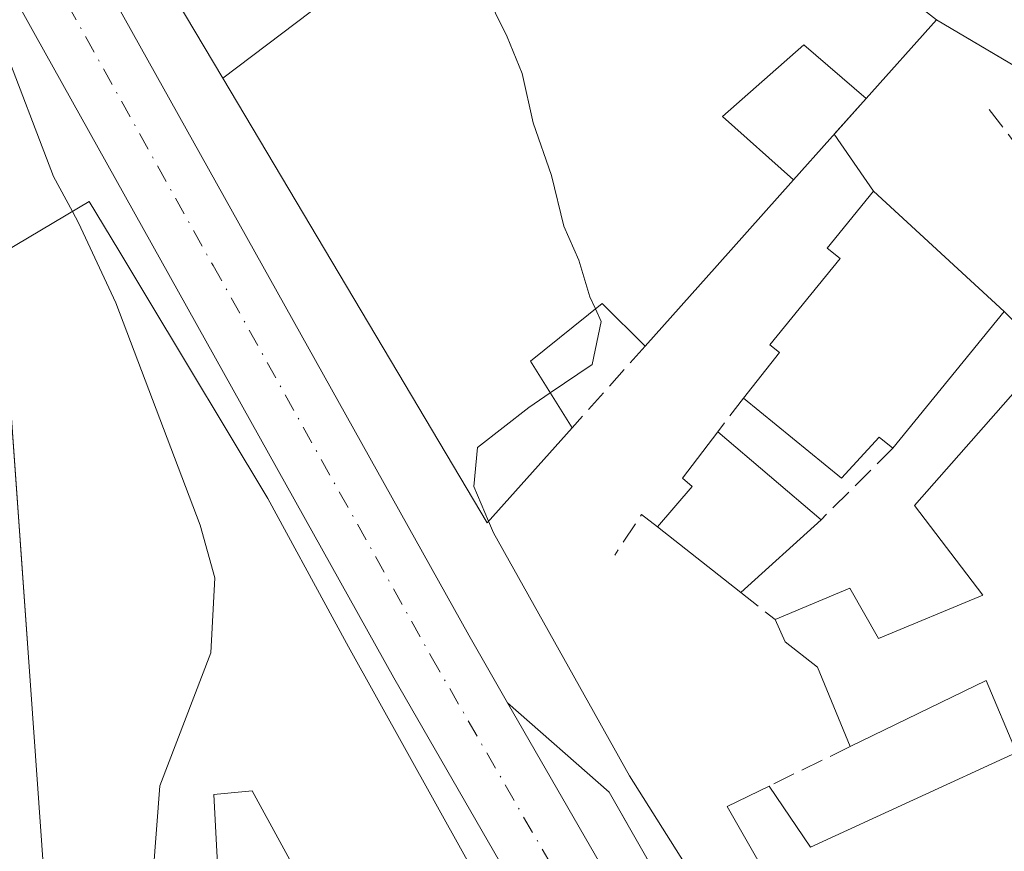
# Model space of a CAD drawing. Units: metres. Extents: x 601397 to 604875, y 4675959 to 4678324.
# Drawn here: x 602221 to 602294, y 4677130 to 4677192 of the extents above; entities that cross this region are included whole.
import ezdxf

# ---------------------------------------------------------------- set-up
doc = ezdxf.new("R2010")
doc.units = ezdxf.units.M
doc.header["$MEASUREMENT"] = 0
doc.linetypes.add('DGN Style 3', pattern=[2.307223458686699, 1.648016756204785, -0.6592067024819142])
doc.linetypes.add('DGN Style 4', pattern=[2.6384748266838614, 1.318413404963828, -0.6592067024819142, 0.001648016756204785, -0.6592067024819142])
for name, color, linetype, lineweight in [('Carretera de calzada única Cxs', 7, 'Continuous', 13), ('Carretera de calzada única eje', 7, 'DGN Style 4', 0), ('Curva de nivel normal', 30, 'Continuous', 0), ('Edificación Cxs', 1, 'Continuous', 13), ('Edificación industrial Cxs', 135, 'Continuous', 13), ('Elemento construido', 1, 'Continuous', 0), ('Muro lineal', 1, 'DGN Style 3', 13), ('Núcleo urbano CxS', 7, 'Continuous', 0), ('Obra de contención lineal', 1, 'DGN Style 3', 13), ('Recinto industrial CxS', 135, 'Continuous', 0), ('Vía urbana Cxs', 4, 'Continuous', 0)]:
    doc.layers.add(name, color=color, linetype=linetype, lineweight=lineweight)

# ---------------------------------------------------------------- blocks, each defined once
blk = doc.blocks.new('*U34')
at = {"layer": 'Vía urbana Cxs', "color": 4, "linetype": 'Continuous', "lineweight": 0}
blk.add_polyline3d([(602219.9001000002, 4677166.2301, 298.4628999999986), (602221.7443000004, 4677140.2347, 299.4943000000058), (602224.9989, 4677094.3599, 299.2712000000029)], dxfattribs=at)
blk = doc.blocks.new('*U35')
at = {"layer": 'Vía urbana Cxs', "color": 4, "linetype": 'Continuous', "lineweight": 0}
blk.add_polyline3d([(602326.7301000003, 4677118.450099999, 292.9958000000042), (602314.7701000003, 4677141.280099999, 293.8457000000053), (602312.5800999999, 4677145.690099999, 294.4471000000049), (602312.0401, 4677145.450099999, 294.6815000000061), (602309.4600999998, 4677151.370100001, 296.484500000006), (602296.7200999996, 4677166.770099999, 296.1261999999988), (602293.5301000001, 4677169.960100001, 296.1453000000038), (602283.8701, 4677178.840100001, 295.7090000000026), (602280.9641000004, 4677183.051700001, 295.7323999999935), (602283.3180999998, 4677185.689900001, 295.9446000000025), (602288.5201000003, 4677191.520099999, 294.3565999999992), (602265.0033999998, 4677209.8235, 295.0341000000044), (602264.4183, 4677210.278899999, 295.2094999999972), (602251.7222999996, 4677220.160300001, 295.274900000004), (602247.2001, 4677223.6801, 293.4000999999989), (602240.9501, 4677228.360099999, 291.9394000000029), (602235.9200999998, 4677232.110099999, 291.7032999999938), (602224.7801000001, 4677240.440099999, 291.4657000000007), (602220.8000999996, 4677235.040100001, 292.7793999999994), (602218.4200999998, 4677232.6601, 295.1024000000034)], dxfattribs=at)

msp = doc.modelspace()

# ---------------------------------------------------------------- linework, layer by layer
at = {"layer": 'Carretera de calzada única Cxs', "color": 7, "linetype": 'Continuous', "lineweight": 13, "extrusion": (-0.03993970041597578, 0.07169855419385573, 0.9966263781664586), "elevation": 311585.318847824, "flags": 128}
msp.add_lwpolyline([(-2802212.525494006, -3780119.123732615), (-2802212.525494006, -3780130.999846799)], dxfattribs=at)
at = {"layer": 'Carretera de calzada única Cxs', "color": 7, "linetype": 'Continuous', "lineweight": 13}
for points in [[(602189.3794999998, 4677260.489700001, 291.3487000000023), (602191.4401000004, 4677256.7401, 291.694399999993), (602199.7801000001, 4677242.960100001, 294.5908999999957), (602208.1402000004, 4677228.9001, 294.5564000000013), (602215.0000999998, 4677216.270099999, 291.5690000000032), (602221.7801000001, 4677203.770099999, 291.0130000000063), (602253.9700999996, 4677146.020099999, 289.3209000000061), (602256.8400999998, 4677141.030099999, 289.3417000000045)], [(602215.0000999998, 4677216.270099999, 291.5690000000032), (602221.7801000001, 4677203.770099999, 291.0130000000063), (602253.9700999996, 4677146.020099999, 289.3209000000061), (602256.8400999998, 4677141.030099999, 289.3417000000045), (602286.9200999998, 4677088.790100001, 286.4486999999936)], [(602281.4301000005, 4677085.5701, 287.6285999999964), (602248.4301000005, 4677142.880100001, 291.1921000000002), (602221.9600999998, 4677190.360099999, 291.0789999999979), (602216.2001999998, 4677200.700099999, 290.1043000000063)], [(602310.8400999998, 4677033.940099999, 284.4082000000053), (602309.3701, 4677035.970100001, 284.6478999999963), (602306.3701, 4677041.1501, 284.8947999999946), (602304.5601000005, 4677044.5001, 285.1089999999967), (602301.4301000005, 4677050.050100001, 285.2513999999938), (602297.5500999996, 4677056.7301, 285.1938999999985), (602293.7301000003, 4677063.270099999, 285.9171999999962), (602287.9101, 4677073.780099999, 286.2437000000064), (602281.4301000005, 4677085.5701, 287.6285999999964), (602248.4301000005, 4677142.880100001, 291.1921000000002), (602221.9600999998, 4677190.360099999, 291.0789999999979)], [(602256.8400999998, 4677141.030099999, 289.3417000000045), (602286.9200999998, 4677088.790100001, 286.4486999999936)]]:
    msp.add_polyline3d(points, dxfattribs=at)
at = {"layer": 'Carretera de calzada única eje', "color": 7, "linetype": 'DGN Style 4', "lineweight": 0}
msp.add_polyline3d([(602215.5900999998, 4677208.5001, 290.7644), (602218.9901000002, 4677202.2301, 290.1791999999987), (602235.0800999999, 4677173.360099999, 290.2902000000031), (602251.2001, 4677144.450099999, 289.454700000002), (602267.6700999998, 4677115.8301, 287.885500000004), (602284.1700999998, 4677087.1801, 286.3340000000026), (602287.1101000002, 4677082.040100001, 286.0448000000033), (602290.3501000004, 4677076.140100001, 285.8993000000046), (602293.2001, 4677071.1501, 285.4511000000057), (602296.1101000002, 4677065.890100001, 285.1774000000005), (602298.1401000004, 4677062.4801, 284.8536000000022), (602300.0500999996, 4677059.210100001, 284.7385000000068), (602302.0201000003, 4677055.5701, 284.5068000000028), (602303.9700999996, 4677052.2301, 284.3763000000035), (602305.1801000005, 4677049.9001, 284.3291000000027), (602306.7500999998, 4677047.120100001, 284.0135000000009), (602308.1300999997, 4677044.9801, 283.8527000000031), (602309.0301000001, 4677043.3101, 283.7638000000007), (602310.8400999998, 4677040.7601, 283.6389000000054), (602312.3400999998, 4677038.170100001, 283.3882000000012), (602313.8101000005, 4677036.3301, 283.2554999999993), (602315.6300999997, 4677033.8201, 283.1058000000049), (602317.1601, 4677032.420100001, 282.9392999999982)], dxfattribs=at)
at = {"layer": 'Curva de nivel normal', "color": 30, "linetype": 'Continuous', "lineweight": 0, "elevation": 290, "flags": 128}
for points in [[(602228.9497999996, 4677198.748199999), (602227.3399999999, 4677199.8301), (602223.8499999996, 4677204.100099999), (602219.5499999998, 4677209.040100001), (602216.1399999997, 4677213.800100001), (602213.2599999999, 4677217.610099999), (602211.8600000005, 4677220.210100001), (602210.2000000002, 4677221.950099999), (602209.0899999999, 4677221.780099999), (602209.29, 4677220.280099999), (602210.4199999999, 4677216.770099999), (602211.0700000003, 4677212.960100001), (602212.7699999996, 4677206.530099999), (602214.8200000003, 4677201.300100001), (602216.7999999998, 4677195.300100001), (602219.4699999997, 4677189.940099999), (602223.2999999998, 4677179.9301), (602224.6997999996, 4677177.342300001)], [(602263.3268999998, 4677170.137399999), (602262.9100000003, 4677171.030099999), (602262.0899999999, 4677173.7501), (602261, 4677176.2501), (602260.0899999999, 4677180.0101), (602258.7300000006, 4677183.9001), (602257.9100000003, 4677187.540100001), (602256.8099999996, 4677190.2601), (602255.0800000001, 4677193.780099999), (602246.4199999999, 4677195.870100001), (602232.4400000004, 4677197.5701), (602229.8099999996, 4677198.170100001), (602228.9497999996, 4677198.748199999)], [(602224.6997999996, 4677177.342300001), (602225.1500000004, 4677176.5101), (602227.8899999997, 4677170.600099999), (602234.1200000001, 4677154.1501), (602235.2199999997, 4677150.270099999), (602234.9299999997, 4677144.720100001), (602231.1399999997, 4677134.9001), (602230.6600000003, 4677128.440099999), (602232.9800000006, 4677124.100099999), (602235.7921000002, 4677122.082400001)], [(602259.9952999996, 4677163.9362), (602263.0800000001, 4677166.030099999), (602263.7599999999, 4677169.210100001), (602263.3268999998, 4677170.137399999)], [(602255.4363000002, 4677154.447899999), (602254.3499999996, 4677157.0101), (602254.6200000001, 4677159.9101), (602258.4100000003, 4677162.860099999), (602259.9952999996, 4677163.9362)], [(602275.7699999996, 4677119.890100001), (602265.8499999996, 4677135.640100001), (602255.7999999998, 4677153.590100001), (602255.4363000002, 4677154.447899999)]]:
    msp.add_lwpolyline(points, dxfattribs=at)
at = {"layer": 'Edificación Cxs', "color": 1, "linetype": 'Continuous', "lineweight": 13, "elevation": 300.9182000000001, "flags": 128}
for points in [[(602219.6700999998, 4677174.350099999), (602225.9401000004, 4677178.0801), (602228.1136999996, 4677174.4617), (602230.1870999997, 4677171.010299999), (602230.1889000004, 4677171.007300001), (602239.1201, 4677156.140100001), (602244.0268999999, 4677147.123500001), (602244.0290999999, 4677147.1195), (602244.0324999997, 4677147.113299999), (602245.0900999998, 4677145.170100001), (602253.5976999998, 4677129.844500001)], [(602224.9989, 4677094.3599), (602221.7443000004, 4677140.2347), (602221.7437000005, 4677140.243799999), (602219.9293000001, 4677165.818)], [(602266.3000999996, 4677082.590100001), (602237.9600999998, 4677134.530099999), (602235.1300999997, 4677134.2601), (602235.3343000002, 4677130.505100001), (602235.8519000001, 4677120.982100001)]]:
    msp.add_lwpolyline(points, dxfattribs=at)
at = {"layer": 'Edificación Cxs', "color": 1, "linetype": 'Continuous', "lineweight": 13}
for points in [[(602219.6700999998, 4677174.350099999, 296.0050000000047), (602225.9401000004, 4677178.0801, 292.7727000000014), (602228.1136999996, 4677174.4617, 294.7887000000046), (602230.1870999997, 4677171.010299999, 294.9369000000006), (602230.1889000004, 4677171.007300001, 294.936400000006), (602239.1201, 4677156.140100001, 294.0887999999977), (602244.0268999999, 4677147.123500001, 293.2532000000065), (602244.0290999999, 4677147.1195, 293.2538000000059), (602244.0324999997, 4677147.113299999, 293.2546000000002), (602245.0900999998, 4677145.170100001, 293.4149000000034), (602253.5976999998, 4677129.844500001, 293.4391999999934), (602255.1601, 4677127.030099999, 293.1012000000046), (602263.5976999998, 4677112.5527, 292.0945000000065), (602268.4744999995, 4677104.1851, 292.4734000000026), (602276.5532999998, 4677090.3233, 290.6361999999936), (602279.5100999996, 4677085.2501, 289.7353000000003), (602278.4200999998, 4677084.590100001, 291.0559000000067)], [(602253.7100999998, 4677014.100099999, 292.8711000000039), (602252.7861000003, 4677016.646299999, 293.9383999999991), (602249.6074999999, 4677025.4047, 294.4262000000017), (602248.2899000002, 4677029.035700001, 294.4082000000053), (602248.2792999997, 4677029.0647, 294.412599999996), (602242.1107000001, 4677046.0625, 297.2367999999988), (602242.0100999996, 4677046.340100001, 297.3392000000022), (602235.6146999998, 4677063.098099999, 298.688599999994), (602235.5301000001, 4677063.3201, 298.739499999996), (602225.4984999998, 4677091.259500001, 299.623900000006), (602225.1501000002, 4677092.2301, 299.3267000000051), (602224.9989, 4677094.3599, 299.2712000000029), (602221.7443000004, 4677140.2347, 299.4943000000058), (602221.7437000005, 4677140.243799999, 299.4936000000016), (602219.9293000001, 4677165.818, 298.5552000000025)], [(602262.1201, 4677080.170100001, 294.446100000001), (602266.3000999996, 4677082.590100001, 296.696299999996), (602237.9600999998, 4677134.530099999, 299.2188000000024), (602235.1300999997, 4677134.2601, 300.9182000000001), (602235.3343000002, 4677130.505100001, 299.0816999999952), (602235.8519000001, 4677120.982100001, 298.6490000000049), (602236.1492999997, 4677115.5119, 298.1869000000006), (602237.3201000001, 4677093.9801, 298.3138000000035), (602246.5701000001, 4677066.9801, 298.3883999999962), (602277.8701, 4677074.2301, 295.6564000000071), (602287.3601000002, 4677057.5101, 294.6754999999976)]]:
    msp.add_polyline3d(points, dxfattribs=at)
at = {"layer": 'Edificación industrial Cxs', "color": 135, "linetype": 'Continuous', "lineweight": 13, "flags": 128}
for points, elevation in [([(602264.4186000006, 4677210.279100001), (602244.4730000002, 4677193.767999999), (602235.8090000004, 4677187.2053), (602227.4622, 4677201.250700001), (602234.5049999999, 4677206.344000001), (602237.7100000001, 4677208.795), (602251.7226, 4677220.160499999)], 299.3864999999932), ([(602283.3184000002, 4677185.6897), (602278.733, 4677189.651000001), (602272.7120000003, 4677184.357000001), (602277.9675000003, 4677179.692700001), (602272.3139000004, 4677173.356699999), (602266.9901000002, 4677167.390100001), (602263.8300999999, 4677170.540100001), (602258.5201000003, 4677166.290100001), (602261.6101000002, 4677161.360099999), (602255.3400999998, 4677154.340100001), (602248.7405000003, 4677165.445499999), (602235.8090000004, 4677187.2053), (602244.4730000002, 4677193.767999999), (602264.4186000006, 4677210.279100001), (602288.5201000003, 4677191.520099999)], 299.3864999999932), ([(602293.5301000001, 4677169.960100001), (602285.3000999996, 4677159.860099999), (602284.2901, 4677160.6601), (602281.5100999996, 4677157.640100001), (602274.2600999996, 4677163.550100001), (602276.9301000005, 4677166.9301), (602276.2200999996, 4677167.5001), (602281.4101, 4677173.860099999), (602280.4501, 4677174.640100001), (602283.8701, 4677178.840100001)], 297.9952999999951), ([(602309.4600999998, 4677151.370100001), (602312.0401, 4677145.450099999), (602295.2100999998, 4677137.710100001), (602297.3201000001, 4677132.670100001), (602298.4801000003, 4677133.2501), (602307.6101000002, 4677115.2601), (602288.8501000004, 4677105.7401), (602273.0601000005, 4677133.370100001), (602276.1601, 4677134.880100001), (602279.2100999998, 4677130.360099999), (602294.4301000005, 4677137.350099999), (602292.1801000005, 4677142.670100001), (602282.1401000004, 4677137.790100001), (602279.7301000003, 4677143.670100001), (602277.3400999998, 4677145.530099999), (602276.6001000004, 4677147.190099999), (602282.1201, 4677149.5101), (602284.2401000002, 4677145.790100001), (602291.9401000004, 4677148.9801), (602286.9001000002, 4677155.620100001), (602296.7200999996, 4677166.770099999)], 298.6392999999954), ([(602279.9901000002, 4677154.550100001), (602274.0601000005, 4677149.190099999), (602267.9101, 4677154.030099999), (602270.4700999996, 4677157.030099999), (602269.7500999998, 4677157.640100001), (602272.3701, 4677161.0701)], 296.7284999999974)]:
    msp.add_lwpolyline(points, close=True, dxfattribs=dict(at, elevation=elevation))
at = {"layer": 'Edificación industrial Cxs', "color": 135, "linetype": 'Continuous', "lineweight": 13, "extrusion": (0.08040763906078278, 0.09867766155401524, 0.9918655809588829), "elevation": 510254.9314603131, "flags": 128}
msp.add_lwpolyline([(2487611.02736503, -3973676.84911802), (2487611.027365029, -3973663.713727504)], dxfattribs=at)
at = {"layer": 'Edificación industrial Cxs', "color": 135, "linetype": 'Continuous', "lineweight": 13, "extrusion": (-0.02611573820920342, 0.02234574975063247, 0.9994091432871077), "elevation": 89081.75344745228, "flags": 128}
msp.add_lwpolyline([(-3945355.616274479, -2581627.640350503), (-3945355.616274479, -2581617.605722658)], dxfattribs=at)
at = {"layer": 'Edificación industrial Cxs', "color": 135, "linetype": 'Continuous', "lineweight": 13, "extrusion": (0.01612643447334598, 0.01457633875310485, 0.9997637063125125), "elevation": 78184.7378827524, "flags": 128}
msp.add_lwpolyline([(3065941.264840784, -3582234.954208298), (3065941.264840784, -3582226.958915529)], dxfattribs=at)
at = {"layer": 'Edificación industrial Cxs', "color": 135, "linetype": 'Continuous', "lineweight": 13, "extrusion": (-0.02441826695383467, 0.01921697756898034, 0.9995171114153498), "elevation": 75470.60288676094, "flags": 128}
msp.add_lwpolyline([(-4047917.486777751, -2418083.308368698), (-4047917.48677775, -2418091.138266201)], dxfattribs=at)
at = {"layer": 'Edificación industrial Cxs', "color": 135, "linetype": 'Continuous', "lineweight": 13, "extrusion": (-0.1067455817933286, -0.07012061730747035, 0.9918107076433603), "elevation": -391960.593968847, "flags": 128}
msp.add_lwpolyline([(-3578451.379244313, 3046165.23997606), (-3578483.14164779, 3046167.228754932), (-3578482.701704181, 3046170.677015621)], dxfattribs=at)
at = {"layer": 'Edificación industrial Cxs', "color": 135, "linetype": 'Continuous', "lineweight": 13, "extrusion": (0.0114631669480755, -0.05155081269371443, 0.9986045811601999), "elevation": -233909.8384179564, "flags": 128}
msp.add_lwpolyline([(1603177.819223326, 4428707.040839918), (1603182.826547936, 4428687.470663053), (1603162.447383408, 4428682.242481309)], dxfattribs=at)
at = {"layer": 'Edificación industrial Cxs', "color": 135, "linetype": 'Continuous', "lineweight": 13}
for points in [[(602261.6101000002, 4677161.360099999, 294.9634999999981), (602255.3400999998, 4677154.340100001, 292.9937000000064), (602248.7405000003, 4677165.445499999, 294.9814999999944), (602235.8092999998, 4677187.205499999, 297.5369999999967), (602227.4625000004, 4677201.2509, 295.2782000000007), (602224.2600999996, 4677206.640100001, 293.1456999999937), (602223.5601000005, 4677206.220100001, 292.7473999999929), (602218.1401000004, 4677215.340100001, 292.8709999999992), (602228.2401000002, 4677221.770099999, 293.0850000000065), (602232.7600999996, 4677217.790100001, 293.1686000000045), (602228.5100999996, 4677214.340100001, 294.2210999999952), (602230.1001000004, 4677211.950099999, 294.6839000000036), (602247.2001, 4677223.6801, 293.4000999999989)], [(602251.7222999996, 4677220.160300001, 295.274900000004), (602264.4183, 4677210.278899999, 295.2094999999972), (602288.5201000003, 4677191.520099999, 294.3565999999992), (602283.3180999998, 4677185.689900001, 295.9446000000025), (602277.9672999998, 4677179.6929, 296.3239000000031), (602272.3139000004, 4677173.356699999, 296.3960999999982), (602266.9901000002, 4677167.390100001, 295.6242999999959)], [(602274.2600999996, 4677163.550100001, 296.0777999999991), (602276.9301000005, 4677166.9301, 296.632700000002), (602276.2200999996, 4677167.5001, 296.224000000002), (602281.4101, 4677173.860099999, 297.2483999999968), (602280.4501, 4677174.640100001, 296.5617999999959), (602283.8701, 4677178.840100001, 295.7090000000026), (602293.5301000001, 4677169.960100001, 296.1453000000038)], [(602266.9901000002, 4677167.390100001, 295.6242999999959), (602263.8300999999, 4677170.540100001, 296.0316000000021), (602258.5201000003, 4677166.290100001, 295.6705999999977), (602261.6101000002, 4677161.360099999, 294.9634999999981)], [(602276.6001000004, 4677147.190099999, 296.5329000000056), (602282.1201, 4677149.5101, 296.1394), (602284.2401000002, 4677145.790100001, 297.0157000000036), (602291.9401000004, 4677148.9801, 298.6392999999953), (602286.9001000002, 4677155.620100001, 297.3377000000037), (602296.7200999996, 4677166.770099999, 296.1261999999988), (602309.4600999998, 4677151.370100001, 296.484500000006)], [(602285.3000999996, 4677159.860099999, 297.8172999999952), (602284.2901, 4677160.6601, 297.9952999999951), (602281.5100999996, 4677157.640100001, 296.3644000000059), (602274.2600999996, 4677163.550100001, 296.0777999999991)], [(602267.9101, 4677154.030099999, 296.3205000000016), (602270.4700999996, 4677157.030099999, 296.7284999999974), (602269.7500999998, 4677157.640100001, 296.4073000000063), (602272.3701, 4677161.0701, 296.045100000003)], [(602282.1401000004, 4677137.790100001, 297.045100000003), (602279.7301000003, 4677143.670100001, 296.7335000000021), (602277.3400999998, 4677145.530099999, 296.3138999999938), (602276.6001000004, 4677147.190099999, 296.5329000000056)], [(602276.1601, 4677134.880100001, 295.7320000000037), (602279.2100999998, 4677130.360099999, 296.8742000000057), (602294.4301000005, 4677137.350099999, 296.3117000000057), (602292.1801000005, 4677142.670100001, 298.3270000000048), (602282.1401000004, 4677137.790100001, 297.045100000003)]]:
    msp.add_polyline3d(points, dxfattribs=at)
msp.add_3dface([(602283.3184000002, 4677185.6897, 297.5013999999938), (602277.9675000003, 4677179.692700001, 297.5013999999938), (602272.7120000003, 4677184.357000001, 297.5013999999938), (602278.733, 4677189.651000001, 297.5013999999938)], dxfattribs=at)
at = {"layer": 'Elemento construido', "color": 1, "linetype": 'Continuous', "lineweight": 0}
for points in [[(602215.0000999998, 4677216.270099999, 291.5690000000032), (602221.7801000001, 4677203.770099999, 291.0130000000063), (602253.9700999996, 4677146.020099999, 289.3209000000061), (602256.8400999998, 4677141.030099999, 289.3417000000045), (602264.3400999998, 4677134.4301, 290.0485999999946), (602280.5401, 4677106.030099999, 288.8031000000047)], [(602281.4301000005, 4677085.5701, 287.6285999999964), (602248.4301000005, 4677142.880100001, 291.1921000000002), (602221.9600999998, 4677190.360099999, 291.0789999999979)]]:
    msp.add_polyline3d(points, dxfattribs=at)
at = {"layer": 'Muro lineal', "color": 1, "linetype": 'DGN Style 3', "lineweight": 13, "extrusion": (-0.0542571256465551, -0.06081235459801424, 0.996673478048262), "elevation": -316812.1966963817, "flags": 128}
msp.add_lwpolyline([(-2664402.805139662, 3878041.79113132), (-2664402.805139661, 3878033.682989939)], dxfattribs=at)
at = {"layer": 'Muro lineal', "color": 1, "linetype": 'DGN Style 3', "lineweight": 13, "extrusion": (-0.00635634884746371, -0.008340605898913108, 0.9999450140495568), "elevation": -42542.58167530837, "flags": 128}
msp.add_lwpolyline([(602263.9742750132, 4676971.400432118), (602262.0841053377, 4676968.920345852)], dxfattribs=at)
at = {"layer": 'Muro lineal', "color": 1, "linetype": 'DGN Style 3', "lineweight": 13, "extrusion": (-0.1320336439611658, -0.1320336439350814, 0.9824124560140514), "elevation": -696771.8030472089, "flags": 128}
msp.add_lwpolyline([(-2881371.434229306, 3667530.468970643), (-2881371.434229306, 3667522.825058996)], dxfattribs=at)
at = {"layer": 'Muro lineal', "color": 1, "linetype": 'DGN Style 3', "lineweight": 13, "extrusion": (-0.3673000286742303, 0.02346417394970929, 0.9298064967920838), "elevation": -111191.9441714159, "flags": 128}
msp.add_lwpolyline([(-4706035.689597194, 281710.8169942909), (-4706036.53313476, 281709.4981472444), (-4706033.412369351, 281707.5679681306)], dxfattribs=at)
at = {"layer": 'Muro lineal', "color": 1, "linetype": 'DGN Style 3', "lineweight": 13, "extrusion": (0.007509129241534487, -0.005912700190184635, 0.9999543254341645), "elevation": -22835.47689513437, "flags": 128}
msp.add_lwpolyline([(602254.8520718025, 4677095.927177829), (602257.3922322236, 4677093.927142868)], dxfattribs=at)
at = {"layer": 'Muro lineal', "color": 1, "linetype": 'DGN Style 3', "lineweight": 13, "extrusion": (-0.1741775645365103, -0.08475864762021942, 0.9810597064734242), "elevation": -501040.4911701378, "flags": 128}
msp.add_lwpolyline([(-3942084.907321488, 2539150.799337619), (-3942084.907321487, 2539144.020493203)], dxfattribs=at)
at = {"layer": 'Núcleo urbano CxS', "color": 7, "linetype": 'Continuous', "lineweight": 0}
for points in [[(602297.9978999998, 4677273.851100001, 278.312699999995), (602301.2988999998, 4677248.271500001, 282.3187999999937), (602301.2988999998, 4677241.254899999, 283.3264999999956), (602306.2059000004, 4677235.856899999, 282.957899999994), (602317.8016999997, 4677223.101700001, 282.8251000000019), (602327.7055000003, 4677193.8025, 288.7981), (602331.0071, 4677173.584899999, 289.3926999999967), (602326.4682999998, 4677163.266899999, 290.8828000000067), (602318.0614, 4677163.389799999, 292.2336000000068), (602313.5301000001, 4677169.190099999, 292.2623000000021), (602309.2301000003, 4677177.220100001, 291.3733999999968), (602306.0701000001, 4677176.440099999, 291.8084999999992), (602300.5500999996, 4677184.4001, 291.4502999999968), (602288.5201000003, 4677191.520099999, 291.6572000000015), (602264.4183, 4677210.278899999, 291.228099999993), (602251.7222999996, 4677220.160300001, 291.0571999999956), (602247.2001, 4677223.6801, 291.0178000000014), (602245.0893999999, 4677222.232200001, 291.0731999999989), (602230.1001000004, 4677211.950099999, 290.8277999999991), (602224.2600999996, 4677206.640100001, 290.2687000000006), (602223.5601000005, 4677206.220100001, 290.2133000000031), (602221.1742000004, 4677204.8873, 290.082899999994), (602213.8706999999, 4677195.977299999, 290.4660000000004)], [(602269.7424, 4677124.9595, 289.1395000000048), (602264.3400999998, 4677134.4301, 289.5890999999974), (602256.8400999998, 4677141.030099999, 288.8359000000055), (602253.9700999996, 4677146.020099999, 289.078800000003), (602221.7801000001, 4677203.770099999, 290.055600000007), (602221.1742000004, 4677204.8873, 290.082899999994), (602223.5601000005, 4677206.220100001, 290.2133000000031), (602224.2600999996, 4677206.640100001, 290.2687000000006), (602230.1001000004, 4677211.950099999, 290.8277999999991), (602245.0893999999, 4677222.232200001, 291.0731999999989), (602247.2001, 4677223.6801, 291.0178000000014), (602251.7222999996, 4677220.160300001, 291.0571999999956), (602264.4183, 4677210.278899999, 291.228099999993), (602288.5201000003, 4677191.520099999, 291.6572000000015), (602300.5500999996, 4677184.4001, 291.4502999999968), (602306.0701000001, 4677176.440099999, 291.8084999999992), (602309.2301000003, 4677177.220100001, 291.3733999999968), (602313.5301000001, 4677169.190099999, 292.2623000000021), (602318.0614, 4677163.389799999, 292.2336000000068), (602321.1001000004, 4677159.5001, 291.9348000000027), (602327.7443000004, 4677144.973300001, 291.8289999999979), (602338.5900999998, 4677121.2601, 290.2262000000046)], [(602318.0614, 4677163.389799999, 292.2336000000068), (602313.5301000001, 4677169.190099999, 292.2623000000021), (602309.2301000003, 4677177.220100001, 291.3733999999968), (602306.0701000001, 4677176.440099999, 291.8084999999992), (602300.5500999996, 4677184.4001, 291.4502999999968), (602288.5201000003, 4677191.520099999, 291.6572000000015), (602264.4183, 4677210.278899999, 291.228099999993), (602251.7222999996, 4677220.160300001, 291.0571999999956), (602247.2001, 4677223.6801, 291.0178000000014), (602245.0893999999, 4677222.232200001, 291.0731999999989), (602230.1001000004, 4677211.950099999, 290.8277999999991), (602224.2600999996, 4677206.640100001, 290.2687000000006), (602223.5601000005, 4677206.220100001, 290.2133000000031), (602221.1742000004, 4677204.8873, 290.082899999994)], [(602318.0614, 4677163.389799999, 292.2336000000068), (602313.5301000001, 4677169.190099999, 292.2623000000021), (602309.2301000003, 4677177.220100001, 291.3733999999968), (602306.0701000001, 4677176.440099999, 291.8084999999992), (602300.5500999996, 4677184.4001, 291.4502999999968), (602288.5201000003, 4677191.520099999, 291.6572000000015), (602264.4183, 4677210.278899999, 291.228099999993), (602251.7222999996, 4677220.160300001, 291.0571999999956), (602247.2001, 4677223.6801, 291.0178000000014), (602245.0893999999, 4677222.232200001, 291.0731999999989), (602230.1001000004, 4677211.950099999, 290.8277999999991), (602224.2600999996, 4677206.640100001, 290.2687000000006), (602223.5601000005, 4677206.220100001, 290.2133000000031), (602221.1742000004, 4677204.8873, 290.082899999994)], [(602213.8706999999, 4677195.977299999, 290.4660000000004), (602221.1742000004, 4677204.8873, 290.082899999994), (602221.7801000001, 4677203.770099999, 290.055600000007), (602253.9700999996, 4677146.020099999, 289.078800000003), (602256.8400999998, 4677141.030099999, 288.8359000000055), (602264.3400999998, 4677134.4301, 289.5890999999974), (602269.7424, 4677124.9595, 289.1395000000048)], [(602221.1742000004, 4677204.8873, 290.082899999994), (602221.7801000001, 4677203.770099999, 290.055600000007), (602253.9700999996, 4677146.020099999, 289.078800000003), (602256.8400999998, 4677141.030099999, 288.8359000000055), (602264.3400999998, 4677134.4301, 289.5890999999974), (602269.7424, 4677124.9595, 289.1395000000048), (602270.2836999996, 4677124.010500001, 289.0457000000025), (602280.5401, 4677106.030099999, 288.2103999999963), (602292.4708000004, 4677084.501700001, 286.3551000000007)]]:
    msp.add_polyline3d(points, dxfattribs=at)
at = {"layer": 'Obra de contención lineal', "color": 1, "linetype": 'DGN Style 3', "lineweight": 13, "extrusion": (0.1434452928266778, -0.1874432187894429, 0.9717450734095449), "elevation": -790022.212920856, "flags": 128}
msp.add_lwpolyline([(3320790.907799289, 3253771.242692777), (3320790.907799289, 3253755.122479874)], dxfattribs=at)
at = {"layer": 'Recinto industrial CxS', "color": 135, "linetype": 'Continuous', "lineweight": 0, "extrusion": (0.07231935866876546, -0.04280237497191716, 0.9964626772029658), "elevation": -156344.4703859111, "flags": 128}
msp.add_lwpolyline([(4331818.677053895, 1857357.106076321), (4331818.677053895, 1857347.287723309)], dxfattribs=at)
at = {"layer": 'Recinto industrial CxS', "color": 135, "linetype": 'Continuous', "lineweight": 0}
for points in [[(602269.7424, 4677124.9595, 289.8274999999995), (602264.3400999998, 4677134.4301, 290.0485999999946), (602256.8400999998, 4677141.030099999, 289.3417000000045), (602253.9700999996, 4677146.020099999, 289.3209000000061), (602221.7801000001, 4677203.770099999, 291.0130000000063), (602221.1742000004, 4677204.8873, 291.3194999999978), (602223.5601000005, 4677206.220100001, 292.7473999999929), (602224.2600999996, 4677206.640100001, 293.1456999999937), (602230.1001000004, 4677211.950099999, 294.6839000000036), (602245.0893999999, 4677222.232200001, 293.7403000000049), (602247.2001, 4677223.6801, 293.4000999999989), (602251.7222999996, 4677220.160300001, 295.274900000004), (602264.4183, 4677210.278899999, 295.2094999999972), (602288.5201000003, 4677191.520099999, 294.3565999999992), (602300.5500999996, 4677184.4001, 293.3944999999949), (602306.0701000001, 4677176.440099999, 292.040399999998), (602309.2301000003, 4677177.220100001, 291.6040999999968), (602313.5301000001, 4677169.190099999, 294.3058000000019), (602321.1001000004, 4677159.5001, 293.1154999999999), (602327.7443000004, 4677144.973300001, 291.8798999999999), (602338.5900999998, 4677121.2601, 294.1196999999956)], [(602256.8400999998, 4677141.030099999, 289.3417000000045), (602253.9700999996, 4677146.020099999, 289.3209000000061), (602221.7801000001, 4677203.770099999, 291.0130000000063), (602221.1741000004, 4677204.8873, 291.3194999999978)], [(602292.4708000004, 4677084.501700001, 287.0271000000066), (602280.5401, 4677106.030099999, 288.8031000000047), (602270.2836999996, 4677124.010500001, 289.8218999999954), (602269.7424, 4677124.9595, 289.8274999999995), (602264.3400999998, 4677134.4301, 290.0485999999946), (602256.8400999998, 4677141.030099999, 289.3417000000045)]]:
    msp.add_polyline3d(points, dxfattribs=at)
at = {"layer": 'Vía urbana Cxs', "color": 4, "linetype": 'Continuous', "lineweight": 0, "extrusion": (0.002597151578865886, -0.003763992977186972, 0.9999895435256032), "elevation": -15744.93989510182, "flags": 128}
msp.add_lwpolyline([(602281.0707997861, 4677152.708489385), (602278.1647488138, 4677156.920119219)], dxfattribs=at)
at = {"layer": 'Vía urbana Cxs', "color": 4, "linetype": 'Continuous', "lineweight": 0, "extrusion": (-0.02446610900648437, 0.02249058467439185, 0.9994476390042085), "elevation": 90752.48958371136, "flags": 128}
msp.add_lwpolyline([(-3850960.671289537, -2720393.779139298), (-3850960.671289537, -2720406.907747665)], dxfattribs=at)
at = {"layer": 'Vía urbana Cxs', "color": 4, "linetype": 'Continuous', "lineweight": 0, "extrusion": (-0.002588485389521935, 0.03648503253598397, 0.9993308471893763), "elevation": 169386.0649785989, "flags": 128}
msp.add_lwpolyline([(-931706.5921397274, -4619716.464092072), (-931706.5921397274, -4619690.808442644)], dxfattribs=at)
at = {"layer": 'Vía urbana Cxs', "color": 4, "linetype": 'Continuous', "lineweight": 0}
for points in [[(602280.9641000004, 4677183.051700001, 295.7323999999935), (602283.3180999998, 4677185.689900001, 295.9446000000025), (602288.5201000003, 4677191.520099999, 294.3565999999992), (602265.0033999998, 4677209.8235, 295.0341000000044), (602264.4183, 4677210.278899999, 295.2094999999972), (602251.7222999996, 4677220.160300001, 295.274900000004)], [(602221.7437000005, 4677140.243799999, 299.4936000000016), (602221.7443000004, 4677140.2347, 299.4943000000058), (602224.9989, 4677094.3599, 299.2712000000029), (602225.1501000002, 4677092.2301, 299.3267000000051), (602225.4984999998, 4677091.259500001, 299.623900000006), (602235.5301000001, 4677063.3201, 298.739499999996), (602235.6146999998, 4677063.098099999, 298.688599999994), (602242.0100999996, 4677046.340100001, 297.3392000000022), (602242.1107000001, 4677046.0625, 297.2367999999988)]]:
    msp.add_polyline3d(points, dxfattribs=at)

# ---------------------------------------------------------------- block references
for name in ['*U35', '*U34']:
    msp.add_blockref(name, (0, 0), dxfattribs=at)

doc.saveas('drawing.dxf')
